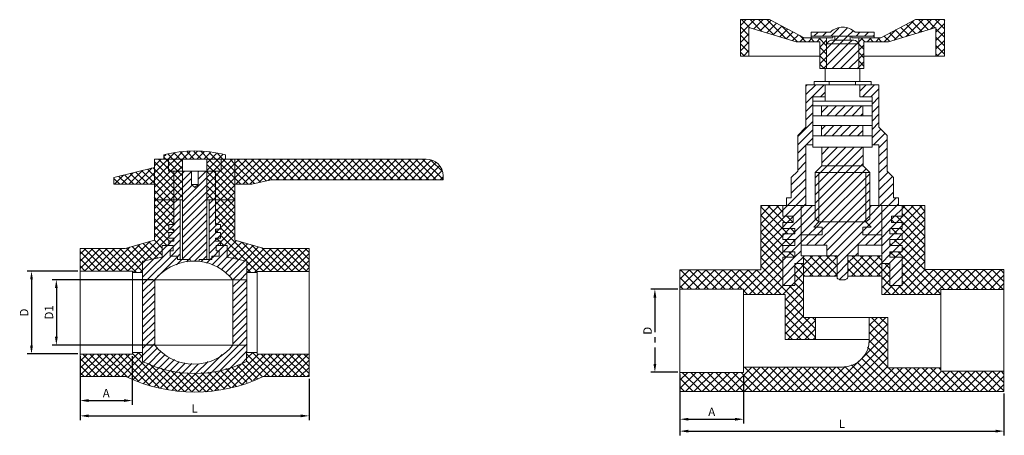
# Model space of a CAD drawing. Units: millimetres. Extents: x -64210 to 200694, y -817 to 74762.
# Drawn here: x 1114 to 1407, y 1040 to 1164 of the extents above; entities that cross this region are included whole.
import ezdxf

# ---------------------------------------------------------------- set-up
doc = ezdxf.new("R2010")
doc.units = ezdxf.units.MM
for name, pattern in [('K5LT32770', [14.852505, 10.352505, -1.5, 1.5, -1.5]), ('K5LT32771', [0]), ('K5LT_THIN', [0]), ('K5LT_THIN_INCLUDED_TO_HATCHING', [0])]:
    doc.linetypes.add(name, pattern=pattern)
doc.dimstyles.new('ISO-25', dxfattribs={"dimtxt": 2.5, "dimasz": 2.5, "dimexe": 1.25, "dimexo": 0.625, "dimtad": 1, "dimtxsty": 'Standard', "dimcen": 2.5, "dimadec": 0, "dimazin": 0, "dimtfac": 1, "dimtmove": 0, "dimatfit": 3, "dimfxl": 1, "dimarcsym": 0})
pattern_1 = [(45, (-235.9331, -189.5993), (-1.251579, 1.251579), []), (135, (-235.9331, -189.5993), (-1.251579, -1.251579), [])]
pattern_2 = [(45, (-235.9331, -189.5993), (-1.251579, 1.251579), [])]
pattern_3 = [(45, (0, 0), (-1.0606602, 1.0606602), []), (135, (0, 0), (-1.0606602, -1.0606602), [])]
pattern_4 = [(45, (0, 0), (-1.0606602, 1.0606602), [])]

# ---------------------------------------------------------------- blocks, each defined once
blk = doc.blocks.new('*D187')
at = {"color": 0, "linetype": 'K5LT32771', "lineweight": -2, "transparency": 16777216}
for p, q in [((1131.77, 1089.19), (1116.71, 1089.19)), ((1117.96, 1086.69), (1117.96, 1067)), ((1131.77, 1064.5), (1116.71, 1064.5))]:
    blk.add_line(p, q, dxfattribs=at)
at = {"color": 0, "linetype": 'K5LT32771', "transparency": 16777216}
for points in [[(1117.54, 1086.69), (1118.37, 1086.69), (1117.96, 1089.19)], [(1117.54, 1067), (1118.37, 1067), (1117.96, 1064.5)]]:
    blk.add_solid(points, dxfattribs=at)
at = {"layer": 'Defpoints', "color": 0, "linetype": 'K5LT32771', "transparency": 16777216}
for p in [(1132.4, 1089.19), (1117.96, 1064.5), (1132.4, 1064.5)]:
    blk.add_point(p, dxfattribs=at)
at = {"color": 0, "linetype": 'K5LT32771', "transparency": 16777216, "insert": (1116.08, 1076.84), "char_height": 2.5, "attachment_point": 5, "rotation": 90}
blk.add_mtext('D', dxfattribs=at)
blk = doc.blocks.new('*D188')
at = {"color": 0, "linetype": 'K5LT32771', "lineweight": -2, "transparency": 16777216}
for p, q in [((1132.4, 1057.13), (1132.4, 1044.83)), ((1200.53, 1057.13), (1200.53, 1044.83)), ((1134.9, 1046.08), (1198.03, 1046.08))]:
    blk.add_line(p, q, dxfattribs=at)
at = {"color": 0, "linetype": 'K5LT32771', "transparency": 16777216}
for points in [[(1134.9, 1046.49), (1134.9, 1045.66), (1132.4, 1046.08)], [(1198.03, 1046.49), (1198.03, 1045.66), (1200.53, 1046.08)]]:
    blk.add_solid(points, dxfattribs=at)
at = {"layer": 'Defpoints', "color": 0, "linetype": 'K5LT32771', "transparency": 16777216}
for p in [(1132.4, 1057.75), (1200.53, 1057.75), (1200.53, 1046.08)]:
    blk.add_point(p, dxfattribs=at)
at = {"color": 0, "linetype": 'K5LT32771', "transparency": 16777216, "insert": (1166.46, 1047.95), "char_height": 2.5, "attachment_point": 5}
blk.add_mtext('L', dxfattribs=at)
blk = doc.blocks.new('*D189')
at = {"color": 0, "linetype": 'K5LT32770', "lineweight": -2, "transparency": 16777216}
for p, q in [((1310.11, 1083.82), (1302.06, 1083.82)), ((1303.31, 1081.32), (1303.31, 1061.54)), ((1310.11, 1059.04), (1302.06, 1059.04))]:
    blk.add_line(p, q, dxfattribs=at)
at = {"color": 0, "linetype": 'K5LT32770', "transparency": 16777216}
for points in [[(1302.89, 1081.32), (1303.73, 1081.32), (1303.31, 1083.82)], [(1302.89, 1061.54), (1303.73, 1061.54), (1303.31, 1059.04)]]:
    blk.add_solid(points, dxfattribs=at)
at = {"layer": 'Defpoints', "color": 0, "linetype": 'K5LT32770', "transparency": 16777216}
for p in [(1310.74, 1083.82), (1303.31, 1059.04), (1310.74, 1059.04)]:
    blk.add_point(p, dxfattribs=at)
at = {"color": 0, "linetype": 'K5LT32770', "transparency": 16777216, "insert": (1301.44, 1071.43), "char_height": 2.5, "attachment_point": 5, "rotation": 90}
blk.add_mtext('D', dxfattribs=at)
blk = doc.blocks.new('*D190')
at = {"color": 0, "linetype": 'K5LT32771', "lineweight": -2, "transparency": 16777216}
for p, q in [((1310.74, 1052.7), (1310.74, 1040.28)), ((1407.11, 1052.7), (1407.11, 1040.28)), ((1313.24, 1041.53), (1404.61, 1041.53))]:
    blk.add_line(p, q, dxfattribs=at)
at = {"color": 0, "linetype": 'K5LT32771', "transparency": 16777216}
for points in [[(1313.24, 1041.95), (1313.24, 1041.11), (1310.74, 1041.53)], [(1404.61, 1041.95), (1404.61, 1041.11), (1407.11, 1041.53)]]:
    blk.add_solid(points, dxfattribs=at)
at = {"layer": 'Defpoints', "color": 0, "linetype": 'K5LT32771', "transparency": 16777216}
for p in [(1310.74, 1053.33), (1407.11, 1053.33), (1407.11, 1041.53)]:
    blk.add_point(p, dxfattribs=at)
at = {"color": 0, "linetype": 'K5LT32771', "transparency": 16777216, "insert": (1358.92, 1043.4), "char_height": 2.5, "attachment_point": 5}
blk.add_mtext('L', dxfattribs=at)
blk = doc.blocks.new('*D218')
at = {"color": 0, "linetype": 'K5LT32771', "lineweight": -2, "transparency": 16777216}
for p, q in [((1132.4, 1063.87), (1132.4, 1049.39)), ((1147.93, 1063.87), (1147.93, 1049.39)), ((1134.9, 1050.64), (1145.43, 1050.64))]:
    blk.add_line(p, q, dxfattribs=at)
at = {"color": 0, "linetype": 'K5LT32771', "transparency": 16777216}
for points in [[(1134.9, 1051.05), (1134.9, 1050.22), (1132.4, 1050.64)], [(1145.43, 1051.05), (1145.43, 1050.22), (1147.93, 1050.64)]]:
    blk.add_solid(points, dxfattribs=at)
at = {"layer": 'Defpoints', "color": 0, "linetype": 'K5LT32771', "transparency": 16777216}
for p in [(1132.4, 1064.5), (1147.93, 1064.5), (1147.93, 1050.64)]:
    blk.add_point(p, dxfattribs=at)
at = {"color": 0, "linetype": 'K5LT32771', "transparency": 16777216, "insert": (1140.17, 1052.51), "char_height": 2.5, "attachment_point": 5}
blk.add_mtext('A', dxfattribs=at)
blk = doc.blocks.new('*D221')
at = {"color": 0, "linetype": 'K5LT32771', "lineweight": -2, "transparency": 16777216}
for p, q in [((1310.74, 1058.41), (1310.74, 1043.83)), ((1329.67, 1058.41), (1329.67, 1043.83)), ((1313.24, 1045.08), (1327.17, 1045.08))]:
    blk.add_line(p, q, dxfattribs=at)
at = {"color": 0, "linetype": 'K5LT32771', "transparency": 16777216}
for points in [[(1313.24, 1045.49), (1313.24, 1044.66), (1310.74, 1045.08)], [(1327.17, 1045.49), (1327.17, 1044.66), (1329.67, 1045.08)]]:
    blk.add_solid(points, dxfattribs=at)
at = {"layer": 'Defpoints', "color": 0, "linetype": 'K5LT32771', "transparency": 16777216}
for p in [(1310.74, 1059.04), (1329.67, 1059.04), (1329.67, 1045.08)]:
    blk.add_point(p, dxfattribs=at)
at = {"color": 0, "linetype": 'K5LT32771', "transparency": 16777216, "insert": (1320.21, 1046.95), "char_height": 2.5, "attachment_point": 5}
blk.add_mtext('A', dxfattribs=at)
blk = doc.blocks.new('*D252')
at = {"color": 0, "linetype": 'K5LT32771', "lineweight": -2, "transparency": 16777216}
for p, q in [((1153.98, 1086.63), (1124.09, 1086.63)), ((1125.34, 1084.13), (1125.34, 1069.64)), ((1153.98, 1067.14), (1124.09, 1067.14))]:
    blk.add_line(p, q, dxfattribs=at)
at = {"color": 0, "linetype": 'K5LT32771', "transparency": 16777216}
for points in [[(1124.92, 1084.13), (1125.76, 1084.13), (1125.34, 1086.63)], [(1124.92, 1069.64), (1125.76, 1069.64), (1125.34, 1067.14)]]:
    blk.add_solid(points, dxfattribs=at)
at = {"layer": 'Defpoints', "color": 0, "linetype": 'K5LT32771', "transparency": 16777216}
for p in [(1154.61, 1086.63), (1125.34, 1067.14), (1154.61, 1067.14)]:
    blk.add_point(p, dxfattribs=at)
at = {"color": 0, "linetype": 'K5LT32771', "transparency": 16777216, "insert": (1123.47, 1076.89), "char_height": 2.5, "attachment_point": 5, "rotation": 90}
blk.add_mtext('D1', dxfattribs=at)

msp = doc.modelspace()

# ---------------------------------------------------------------- hatches: boundary and pattern name
h = msp.add_hatch()
h.set_pattern_fill('НЕМЕТАЛЛ', scale=1.18, angle=45, style=0, pattern_type=0)
h.set_pattern_definition(pattern_1)
h.paths.add_polyline_path([(1331.289, 1161.722), (1331.289, 1153.192), (1328.739, 1153.192), (1328.739, 1164.052), (1337.373, 1164.052), (1347.653, 1158.622), (1349.768, 1158.622), (1354.374, 1158.622), (1354.374, 1156.832), (1354.374, 1149.506), (1353.93, 1149.506), (1352.345, 1149.506), (1352.345, 1153.192), (1352.345, 1157.476), (1345.34, 1157.476)])
h = msp.add_hatch()
h.set_pattern_fill('НЕМЕТАЛЛ', scale=1.18, angle=45, style=0, pattern_type=0)
h.set_pattern_definition(pattern_1)
h.paths.add_polyline_path([(1370.496, 1158.622), (1380.777, 1164.052), (1389.41, 1164.052), (1389.41, 1153.192), (1386.861, 1153.192), (1386.861, 1161.722), (1372.81, 1157.476), (1372.71, 1157.476), (1365.805, 1157.476), (1372.71, 1157.476), (1365.805, 1157.476), (1365.456, 1157.476), (1365.456, 1153.192), (1365.456, 1149.506), (1364.219, 1149.506), (1365.456, 1149.506), (1365.456, 1153.192), (1365.456, 1149.506), (1364.219, 1149.506), (1363.925, 1149.506), (1363.925, 1156.832), (1363.925, 1158.622), (1368.467, 1158.622)])
h = msp.add_hatch()
h.set_pattern_fill('МЕТАЛЛ', scale=1.18, angle=45, style=0, pattern_type=0)
h.set_pattern_definition(pattern_2)
h.paths.add_polyline_path([(1349.768, 1160.36), (1349.768, 1159.136), (1356.258, 1159.136), (1356.792, 1159.136), (1361.357, 1159.136), (1361.891, 1159.136), (1368.467, 1159.136), (1368.467, 1160.312), (1362.813, 1160.312), (1360.097, 1161.751), (1357.047, 1161.376), (1355.571, 1160.36)])
h = msp.add_hatch()
h.set_pattern_fill('МЕТАЛЛ', scale=1.18, angle=45, style=0, pattern_type=0)
h.set_pattern_definition(pattern_2)
h.paths.add_polyline_path([(1355.644, 1157.945), (1356.792, 1157.945), (1359.075, 1157.945), (1361.357, 1157.945), (1362.505, 1157.945), (1363.643, 1157.333), (1363.925, 1156.832), (1359.075, 1156.832), (1354.374, 1156.832)])
h = msp.add_hatch()
h.set_pattern_fill('МЕТАЛЛ', scale=1.18, angle=45, style=0, pattern_type=0)
h.set_pattern_definition(pattern_2)
h.paths.add_polyline_path([(1354.374, 1156.832), (1354.374, 1149.506), (1359.075, 1149.506), (1363.925, 1149.506), (1363.925, 1156.832), (1359.075, 1156.832)])
h = msp.add_hatch()
h.set_pattern_fill('МЕТАЛЛ', scale=1.18, angle=45, style=0, pattern_type=0)
h.set_pattern_definition(pattern_2)
h.paths.add_polyline_path([(1356.792, 1159.136), (1361.357, 1159.136), (1361.357, 1157.945), (1356.792, 1157.945)])
h = msp.add_hatch()
h.set_pattern_fill('МЕТАЛЛ', scale=1.18, angle=45, style=0, pattern_type=0)
h.set_pattern_definition(pattern_2)
h.paths.add_polyline_path([(1350.638, 1144.631), (1348.205, 1144.631), (1348.205, 1132.027), (1345.786, 1129.608), (1345.786, 1118.927), (1343.87, 1117.01), (1343.87, 1110.994), (1342.393, 1110.994), (1342.393, 1108.673), (1346.802, 1108.673), (1348.205, 1108.673), (1348.205, 1126.792), (1350.257, 1126.792), (1350.257, 1129.506), (1350.257, 1132.525), (1350.257, 1135.422), (1350.257, 1138.352), (1350.257, 1139.764), (1350.257, 1141.043), (1353.929, 1141.043), (1353.929, 1144.631)])
h = msp.add_hatch()
h.set_pattern_fill('МЕТАЛЛ', scale=1.18, angle=45, style=0, pattern_type=0)
h.set_pattern_definition(pattern_2)
h.paths.add_polyline_path([(1364.22, 1144.631), (1367.584, 1144.631), (1369.945, 1144.631), (1369.945, 1132.027), (1372.363, 1129.608), (1372.363, 1118.927), (1374.28, 1117.01), (1374.28, 1110.994), (1375.757, 1110.994), (1375.757, 1108.673), (1370.765, 1108.676), (1369.945, 1108.676), (1369.945, 1126.792), (1367.892, 1126.792), (1367.892, 1129.506), (1367.892, 1132.525), (1367.892, 1135.422), (1367.892, 1138.352), (1367.892, 1139.764), (1367.892, 1141.043), (1364.22, 1141.043)])
h = msp.add_hatch()
h.set_pattern_fill('МЕТАЛЛ', scale=1.18, angle=45, style=0, pattern_type=0)
h.set_pattern_definition(pattern_2)
h.paths.add_polyline_path([(1352.859, 1135.422), (1352.859, 1138.352), (1365.102, 1138.352), (1365.102, 1135.422)])
h = msp.add_hatch()
h.set_pattern_fill('МЕТАЛЛ', scale=1.18, angle=45, style=0, pattern_type=0)
h.set_pattern_definition(pattern_2)
h.paths.add_polyline_path([(1352.859, 1129.506), (1352.859, 1132.525), (1365.102, 1132.525), (1365.102, 1129.506)])
h = msp.add_hatch()
h.set_pattern_fill('НЕМЕТАЛЛ', angle=45, style=0, pattern_type=0)
h.set_pattern_definition(pattern_3)
h.paths.add_polyline_path([(1157.322, 1123.811), (1157.322, 1122.54), (1158.667, 1122.54), (1165.565, 1122.54), (1167.364, 1122.54), (1174.36, 1122.54), (1175.607, 1122.54), (1175.607, 1123.811), (1168, 1124.926), (1160.328, 1124.446)])
h = msp.add_hatch()
h.set_pattern_fill('МЕТАЛЛ', scale=1.18, angle=45, style=0, pattern_type=0)
h.set_pattern_definition(pattern_2)
h.paths.add_polyline_path([(1350.968, 1118.582), (1350.968, 1108.674), (1350.968, 1104.744), (1352.08, 1103.84), (1366.069, 1103.84), (1367.182, 1104.744), (1367.182, 1108.675), (1367.182, 1118.582), (1365.243, 1120.52), (1365.243, 1126.06), (1352.906, 1126.06), (1352.906, 1120.52)])
h = msp.add_hatch()
h.set_pattern_fill('НЕМЕТАЛЛ', angle=45, style=0, pattern_type=0)
h.set_pattern_definition(pattern_3)
h.paths.add_polyline_path([(1154.476, 1122.54), (1157.322, 1122.54), (1158.667, 1122.54), (1158.667, 1118.94), (1160.275, 1118.94), (1160.275, 1110.447), (1155.898, 1110.447), (1154.476, 1110.447), (1154.476, 1115.027), (1154.476, 1120.061)])
h = msp.add_hatch()
h.set_pattern_fill('НЕМЕТАЛЛ', angle=45, style=0, pattern_type=0)
h.set_pattern_definition(pattern_3)
h.paths.add_polyline_path([(1158.667, 1122.54), (1158.667, 1118.94), (1160.275, 1118.94), (1162.863, 1118.94), (1162.863, 1122.54)])
h = msp.add_hatch()
h.set_pattern_fill('НЕМЕТАЛЛ', angle=45, style=0, pattern_type=0)
h.set_pattern_definition(pattern_3)
h.paths.add_polyline_path([(1172.653, 1118.94), (1170.066, 1118.94), (1170.062, 1122.54), (1174.36, 1122.54), (1174.36, 1118.94)])
h = msp.add_hatch()
h.set_pattern_fill('НЕМЕТАЛЛ', angle=45, style=0, pattern_type=0)
h.set_pattern_definition(pattern_3)
h.paths.add_polyline_path([(1172.653, 1118.94), (1172.653, 1110.447), (1177.031, 1110.447), (1178.453, 1110.447), (1178.453, 1115.027), (1178.453, 1122.54), (1175.607, 1122.54), (1174.36, 1122.54), (1174.36, 1118.94)])
h = msp.add_hatch()
h.set_pattern_fill('НЕМЕТАЛЛ', angle=45, style=0, pattern_type=0)
h.set_pattern_definition(pattern_3)
h.paths.add_polyline_path([(1178.453, 1122.54), (1235.312, 1122.54), (1238, 1121.756), (1239.845, 1119.649), (1240.312, 1117.54), (1240.312, 1116.405), (1189.237, 1116.405), (1183.453, 1115.027), (1178.453, 1115.027)])
h = msp.add_hatch()
h.set_pattern_fill('НЕМЕТАЛЛ', angle=45, style=0, pattern_type=0)
h.set_pattern_definition(pattern_3)
h.paths.add_polyline_path([(1142.476, 1115.027), (1154.476, 1115.027), (1154.476, 1120.061), (1142.476, 1117.027)])
h = msp.add_hatch()
h.set_pattern_fill('НЕМЕТАЛЛ', angle=45, style=0, pattern_type=0)
h.set_pattern_definition(pattern_3)
h.paths.add_polyline_path([(1160.275, 1110.447), (1160.275, 1118.94), (1162.863, 1118.94), (1162.863, 1110.447), (1162.181, 1110.447)])
h = msp.add_hatch()
h.set_pattern_fill('МЕТАЛЛ', angle=45, style=0, pattern_type=0)
h.set_pattern_definition(pattern_4)
h.paths.add_polyline_path([(1162.863, 1118.94), (1162.863, 1110.447), (1162.863, 1092.599), (1165.086, 1092.599), (1165.086, 1092.131), (1167.843, 1092.131), (1167.843, 1092.599), (1170.066, 1092.599), (1170.066, 1110.447), (1170.066, 1118.94), (1167.513, 1118.94), (1167.513, 1114.94), (1166.513, 1114.125), (1165.513, 1114.94), (1165.513, 1118.94)])
h = msp.add_hatch()
h.set_pattern_fill('НЕМЕТАЛЛ', angle=45, style=0, pattern_type=0)
h.set_pattern_definition(pattern_3)
h.paths.add_polyline_path([(1170.748, 1110.447), (1170.066, 1110.447), (1170.066, 1118.94), (1172.653, 1118.94), (1172.653, 1110.447)])
h = msp.add_hatch()
h.set_pattern_fill('НЕМЕТАЛЛ', angle=45, style=0, pattern_type=0)
h.set_pattern_definition(pattern_3)
h.paths.add_polyline_path([(1132.399, 1095.915), (1145.768, 1095.915), (1154.476, 1098.355), (1154.476, 1110.447), (1155.898, 1110.447), (1160.275, 1110.447), (1160.275, 1103.012), (1158.768, 1103.012), (1158.768, 1101.672), (1160.275, 1101.672), (1160.275, 1100.688), (1158.768, 1100.688), (1158.768, 1098.976), (1160.275, 1098.976), (1160.275, 1098.087), (1158.768, 1098.087), (1158.768, 1096.783), (1156.803, 1096.783), (1156.803, 1093.347), (1151.003, 1092.112), (1151.003, 1088.785), (1147.934, 1088.785), (1147.934, 1089.192), (1132.399, 1089.192)])
h = msp.add_hatch()
h.set_pattern_fill('МЕТАЛЛ', angle=45, style=0, pattern_type=0)
h.set_pattern_definition(pattern_4)
h.paths.add_polyline_path([(1160.275, 1103.012), (1160.275, 1110.447), (1162.181, 1110.447), (1162.181, 1101.488), (1162.181, 1092.599), (1161.354, 1092.599), (1161.354, 1093.674), (1159.149, 1093.674), (1159.149, 1095.201), (1160.083, 1095.201), (1160.083, 1096.783), (1158.768, 1096.783), (1158.768, 1098.087), (1160.275, 1098.087), (1160.275, 1098.976), (1158.768, 1098.976), (1158.768, 1100.688), (1160.275, 1100.688), (1160.275, 1101.672), (1158.768, 1101.672), (1158.768, 1103.012)])
h = msp.add_hatch()
h.set_pattern_fill('МЕТАЛЛ', angle=45, style=0, pattern_type=0)
h.set_pattern_definition(pattern_4)
h.paths.add_polyline_path([(1170.748, 1101.488), (1170.748, 1110.447), (1172.653, 1110.447), (1172.653, 1103.012), (1174.161, 1103.012), (1174.161, 1101.672), (1172.653, 1101.672), (1172.653, 1100.688), (1174.161, 1100.688), (1174.161, 1098.976), (1172.653, 1098.976), (1172.653, 1098.087), (1174.161, 1098.087), (1174.161, 1096.783), (1172.846, 1096.783), (1172.846, 1095.201), (1173.78, 1095.201), (1173.78, 1093.674), (1171.575, 1093.674), (1171.575, 1092.599), (1170.748, 1092.599)])
h = msp.add_hatch()
h.set_pattern_fill('НЕМЕТАЛЛ', angle=45, style=0, pattern_type=0)
h.set_pattern_definition(pattern_3)
h.paths.add_polyline_path([(1181.992, 1088.785), (1185.062, 1088.785), (1185.062, 1089.11), (1200.53, 1089.11), (1200.53, 1095.915), (1187.161, 1095.915), (1178.453, 1098.355), (1178.453, 1110.447), (1177.031, 1110.447), (1172.653, 1110.447), (1172.653, 1103.012), (1174.161, 1103.012), (1174.161, 1101.672), (1172.653, 1101.672), (1172.653, 1100.688), (1174.161, 1100.688), (1174.161, 1098.976), (1172.653, 1098.976), (1172.653, 1098.087), (1174.161, 1098.087), (1174.161, 1096.783), (1176.126, 1096.783), (1176.126, 1093.347), (1181.992, 1092.112)])
h = msp.add_hatch()
h.set_pattern_fill('НЕМЕТАЛЛ', scale=1.18, angle=45, style=0, pattern_type=0)
h.set_pattern_definition(pattern_1)
h.paths.add_polyline_path([(1310.74, 1083.822), (1329.673, 1083.822), (1329.673, 1082.255), (1342.044, 1082.255), (1342.044, 1071.879), (1342.044, 1068.796), (1345.945, 1068.796), (1351.059, 1068.796), (1351.059, 1075.358), (1347.474, 1075.358), (1347.474, 1087.677), (1347.474, 1091.407), (1344.955, 1091.407), (1344.955, 1084.865), (1341.34, 1084.865), (1341.34, 1093.3), (1344.955, 1093.3), (1344.955, 1094.936), (1341.34, 1094.936), (1341.34, 1096.829), (1344.955, 1096.829), (1344.955, 1098.637), (1341.34, 1098.637), (1341.34, 1100.273), (1344.955, 1100.273), (1344.955, 1101.822), (1341.34, 1101.822), (1341.34, 1103.63), (1344.438, 1103.63), (1344.438, 1105.523), (1341.34, 1105.523), (1341.34, 1108.673), (1334.796, 1108.673), (1334.796, 1089.576), (1310.74, 1089.576)])
h = msp.add_hatch()
h.set_pattern_fill('МЕТАЛЛ', scale=1.18, angle=45, style=0, pattern_type=0)
h.set_pattern_definition(pattern_2)
h.paths.add_polyline_path([(1346.802, 1108.673), (1342.393, 1108.673), (1341.34, 1108.673), (1341.34, 1105.523), (1344.438, 1105.523), (1344.438, 1103.63), (1341.34, 1103.63), (1341.34, 1101.822), (1344.955, 1101.822), (1344.955, 1100.273), (1341.34, 1100.273), (1341.34, 1098.637), (1344.955, 1098.637), (1344.955, 1096.829), (1341.34, 1096.829), (1341.34, 1094.936), (1344.955, 1094.936), (1344.955, 1093.3), (1341.34, 1093.3), (1341.34, 1084.865), (1344.955, 1084.865), (1344.955, 1091.407), (1347.474, 1091.407), (1347.474, 1093.751), (1346.802, 1093.751), (1346.802, 1096.867), (1346.802, 1099.992)])
h = msp.add_hatch()
h.set_pattern_fill('МЕТАЛЛ', scale=1.18, angle=45, style=0, pattern_type=0)
h.set_pattern_definition(pattern_2)
h.paths.add_polyline_path([(1346.802, 1099.992), (1346.802, 1108.673), (1348.205, 1108.673), (1350.968, 1108.674), (1350.968, 1104.744), (1352.08, 1103.84), (1350.547, 1102.307), (1353.035, 1102.307), (1353.035, 1099.992)])
h = msp.add_hatch()
h.set_pattern_fill('МЕТАЛЛ', scale=1.18, angle=45, style=0, pattern_type=0)
h.set_pattern_definition(pattern_2)
h.paths.add_polyline_path([(1367.182, 1108.675), (1367.182, 1104.744), (1366.069, 1103.84), (1367.603, 1102.307), (1365.114, 1102.307), (1365.114, 1099.992), (1370.765, 1099.992), (1370.765, 1108.676), (1369.945, 1108.676)])
h = msp.add_hatch()
h.set_pattern_fill('МЕТАЛЛ', scale=1.18, angle=45, style=0, pattern_type=0)
h.set_pattern_definition(pattern_2)
h.paths.add_polyline_path([(1370.765, 1108.676), (1375.757, 1108.673), (1376.81, 1108.673), (1376.81, 1105.523), (1373.711, 1105.523), (1373.711, 1103.63), (1376.81, 1103.63), (1376.81, 1101.822), (1373.195, 1101.822), (1373.195, 1100.273), (1376.81, 1100.273), (1376.81, 1098.637), (1373.195, 1098.637), (1373.195, 1096.829), (1376.81, 1096.829), (1376.81, 1094.936), (1373.195, 1094.936), (1373.195, 1093.3), (1376.81, 1093.3), (1376.81, 1084.865), (1373.195, 1084.865), (1373.195, 1091.407), (1370.765, 1091.407), (1370.765, 1093.751), (1370.765, 1096.867), (1370.765, 1099.992)])
h = msp.add_hatch()
h.set_pattern_fill('НЕМЕТАЛЛ', scale=1.18, angle=45, style=0, pattern_type=0)
h.set_pattern_definition(pattern_1)
h.paths.add_polyline_path([(1383.602, 1108.673), (1376.81, 1108.673), (1376.81, 1105.523), (1373.711, 1105.523), (1373.711, 1103.63), (1376.81, 1103.63), (1376.81, 1101.822), (1373.195, 1101.822), (1373.195, 1100.273), (1376.81, 1100.273), (1376.81, 1098.637), (1373.195, 1098.637), (1373.195, 1096.829), (1376.81, 1096.829), (1376.81, 1094.936), (1373.195, 1094.936), (1373.195, 1093.3), (1376.81, 1093.3), (1376.81, 1084.865), (1373.195, 1084.865), (1373.195, 1091.407), (1370.765, 1091.407), (1370.765, 1087.677), (1370.765, 1082.255), (1388.34, 1082.255), (1388.34, 1083.739), (1407.11, 1083.739), (1407.11, 1089.621), (1383.602, 1089.621)])
h = msp.add_hatch()
h.set_pattern_fill('МЕТАЛЛ', scale=1.18, angle=45, style=0, pattern_type=0)
h.set_pattern_definition(pattern_2)
h.paths.add_polyline_path([(1346.802, 1099.992), (1353.035, 1099.992), (1353.035, 1102.307), (1350.547, 1102.307), (1352.08, 1103.84), (1366.069, 1103.84), (1367.603, 1102.307), (1365.114, 1102.307), (1365.114, 1099.992), (1370.765, 1099.992), (1370.765, 1096.867), (1363.735, 1096.867), (1363.735, 1093.751), (1360.678, 1093.751), (1360.678, 1087.677), (1360.678, 1087.383), (1360.505, 1086.966), (1360.406, 1086.886), (1359.905, 1086.641), (1359.707, 1086.606), (1358.442, 1086.606), (1358.244, 1086.641), (1357.744, 1086.886), (1357.485, 1087.256), (1357.471, 1087.383), (1357.471, 1087.677), (1357.471, 1093.751), (1354.414, 1093.751), (1354.414, 1096.867), (1346.802, 1096.867)])
h = msp.add_hatch()
h.set_pattern_fill('МЕТАЛЛ', angle=45, style=0, pattern_type=0)
h.set_pattern_definition(pattern_4)
h.paths.add_polyline_path([(1156.803, 1093.347), (1151.003, 1092.112), (1151.003, 1088.785), (1151.003, 1086.63), (1154.608, 1086.63), (1158.244, 1089.868), (1162.729, 1091.762), (1164.905, 1092.117), (1165.086, 1092.131), (1165.086, 1092.599), (1162.181, 1092.599), (1161.354, 1092.599), (1161.354, 1093.674), (1159.149, 1093.674), (1159.149, 1095.201), (1160.083, 1095.201), (1160.083, 1096.783), (1158.768, 1096.783), (1156.803, 1096.783)])
h = msp.add_hatch()
h.set_pattern_fill('МЕТАЛЛ', angle=45, style=0, pattern_type=0)
h.set_pattern_definition(pattern_4)
h.paths.add_polyline_path([(1168.049, 1092.105), (1172.715, 1090.71), (1176.683, 1087.888), (1177.813, 1086.63), (1181.992, 1086.63), (1181.992, 1088.785), (1181.992, 1092.112), (1176.126, 1093.347), (1176.126, 1096.783), (1174.161, 1096.783), (1172.846, 1096.783), (1172.846, 1095.201), (1173.78, 1095.201), (1173.78, 1093.674), (1171.575, 1093.674), (1171.575, 1092.599), (1170.748, 1092.599), (1167.843, 1092.599), (1167.843, 1092.084)])
h = msp.add_hatch()
h.set_pattern_fill('НЕМЕТАЛЛ', scale=1.18, angle=45, style=0, pattern_type=0)
h.set_pattern_definition(pattern_1)
h.paths.add_polyline_path([(1351.736, 1093.751), (1347.474, 1093.751), (1347.474, 1091.407), (1347.474, 1087.677), (1357.471, 1087.677), (1357.471, 1093.751), (1354.414, 1093.751)])
h = msp.add_hatch()
h.set_pattern_fill('НЕМЕТАЛЛ', scale=1.18, angle=45, style=0, pattern_type=0)
h.set_pattern_definition(pattern_1)
h.paths.add_polyline_path([(1360.678, 1093.751), (1363.735, 1093.751), (1366.413, 1093.751), (1370.765, 1093.751), (1370.765, 1091.407), (1370.765, 1087.677), (1360.678, 1087.677)])
h = msp.add_hatch()
h.set_pattern_fill('МЕТАЛЛ', angle=45, style=0, pattern_type=0)
h.set_pattern_definition(pattern_4)
h.paths.add_polyline_path([(1151.003, 1067.143), (1151.003, 1086.63), (1154.608, 1086.63), (1154.608, 1067.143)])
h = msp.add_hatch()
h.set_pattern_fill('МЕТАЛЛ', angle=45, style=0, pattern_type=0)
h.set_pattern_definition(pattern_4)
h.paths.add_polyline_path([(1177.813, 1086.63), (1177.813, 1067.143), (1181.992, 1067.143), (1181.992, 1086.63)])
h = msp.add_hatch()
h.set_pattern_fill('НЕМЕТАЛЛ', scale=1.18, angle=45, style=0, pattern_type=0)
h.set_pattern_definition(pattern_1)
h.paths.add_polyline_path([(1388.34, 1059.395), (1407.11, 1059.395), (1407.11, 1053.329), (1359.075, 1053.329), (1310.74, 1053.329), (1310.74, 1059.038), (1329.673, 1059.038), (1329.673, 1060.553), (1359.075, 1060.553), (1362.833, 1061.542), (1365.702, 1064.164), (1367.022, 1067.819), (1367.066, 1068.796), (1367.066, 1075.358), (1372.54, 1075.358), (1372.54, 1060.336), (1388.34, 1060.336)])
h = msp.add_hatch()
h.set_pattern_fill('МЕТАЛЛ', angle=45, style=0, pattern_type=0)
h.set_pattern_definition(pattern_4)
h.paths.add_polyline_path([(1151.003, 1064.983), (1151.003, 1067.143), (1154.608, 1067.143), (1158.145, 1063.86), (1162.556, 1061.904), (1167.363, 1061.486), (1172.046, 1062.652), (1176.095, 1065.276), (1177.813, 1067.143), (1181.992, 1067.143), (1181.992, 1064.983), (1181.926, 1064.983), (1181.926, 1062.286), (1174.874, 1059.733), (1167.441, 1058.729), (1159.964, 1059.32), (1152.781, 1061.479), (1151.003, 1062.286)])
h = msp.add_hatch()
h.set_pattern_fill('НЕМЕТАЛЛ', angle=45, style=0, pattern_type=0)
h.set_pattern_definition(pattern_3)
h.paths.add_polyline_path([(1132.399, 1057.752), (1132.399, 1064.497), (1147.934, 1064.497), (1147.934, 1064.983), (1151.003, 1064.983), (1151.003, 1062.286), (1158.055, 1059.733), (1165.488, 1058.729), (1172.965, 1059.32), (1180.148, 1061.479), (1181.926, 1062.286), (1181.926, 1064.983), (1181.992, 1064.983), (1185.062, 1064.983), (1185.062, 1064.497), (1200.53, 1064.497), (1200.53, 1057.752), (1186.884, 1057.752), (1178.718, 1054.743), (1170.138, 1053.275), (1161.436, 1053.4), (1152.902, 1055.113), (1146.045, 1057.752)])

# ---------------------------------------------------------------- linework, layer by layer
at = {"color": 7, "linetype": 'K5LT_THIN', "lineweight": 18}
for p, q in [((1328.739, 1153.192), (1328.739, 1164.052)), ((1328.739, 1164.052), (1337.373, 1164.052)), ((1337.373, 1164.052), (1347.653, 1158.622)), ((1380.777, 1164.052), (1370.496, 1158.622)), ((1389.41, 1164.052), (1380.777, 1164.052)), ((1389.41, 1153.192), (1389.41, 1164.052)), ((1345.34, 1157.476), (1331.289, 1161.722)), ((1331.289, 1161.722), (1331.289, 1153.192)), ((1349.768, 1159.136), (1349.768, 1160.36)), ((1349.768, 1160.36), (1355.571, 1160.36)), ((1368.467, 1160.312), (1362.813, 1160.312)), ((1368.467, 1159.136), (1368.467, 1160.312)), ((1372.81, 1157.476), (1386.861, 1161.722)), ((1386.861, 1161.722), (1386.861, 1153.192)), ((1352.345, 1157.476), (1345.34, 1157.476)), ((1347.653, 1158.622), (1356.258, 1158.622)), ((1356.258, 1159.136), (1349.768, 1159.136)), ((1349.768, 1159.136), (1349.768, 1158.622)), ((1352.345, 1157.476), (1352.345, 1149.506)), ((1354.374, 1158.622), (1354.374, 1149.506)), ((1354.374, 1156.832), (1363.925, 1156.832)), ((1355.644, 1157.945), (1362.505, 1157.945)), ((1356.258, 1158.622), (1356.258, 1159.136)), ((1356.258, 1159.136), (1361.891, 1159.136)), ((1356.792, 1159.136), (1356.792, 1157.945)), ((1361.357, 1159.136), (1361.357, 1157.945)), ((1361.891, 1158.622), (1361.891, 1159.136)), ((1361.891, 1159.136), (1368.467, 1159.136)), ((1370.496, 1158.622), (1361.891, 1158.622)), ((1363.925, 1158.622), (1363.925, 1149.506)), ((1365.456, 1149.506), (1365.456, 1157.476)), ((1365.456, 1157.476), (1372.71, 1157.476)), ((1365.805, 1157.476), (1372.81, 1157.476)), ((1368.467, 1159.136), (1368.467, 1158.622)), ((1331.289, 1153.192), (1328.739, 1153.192)), ((1331.289, 1153.192), (1352.345, 1153.192)), ((1386.861, 1153.192), (1365.456, 1153.192)), ((1386.861, 1153.192), (1389.41, 1153.192)), ((1352.345, 1149.506), (1365.456, 1149.506)), ((1353.93, 1149.506), (1353.93, 1145.627)), ((1364.219, 1149.506), (1364.219, 1145.627)), ((1350.638, 1145.627), (1350.638, 1144.631)), ((1367.584, 1145.627), (1350.638, 1145.627)), ((1355.155, 1145.627), (1355.155, 1144.631)), ((1362.995, 1145.627), (1362.995, 1144.631)), ((1367.584, 1145.627), (1367.584, 1144.631)), ((1348.205, 1132.027), (1348.205, 1144.631)), ((1348.205, 1144.631), (1369.945, 1144.631)), ((1353.929, 1144.631), (1353.929, 1141.043)), ((1364.22, 1144.631), (1364.22, 1141.043)), ((1369.945, 1132.027), (1369.945, 1144.631)), ((1353.929, 1141.043), (1350.257, 1141.043)), ((1350.257, 1141.043), (1350.257, 1126.792)), ((1350.257, 1139.764), (1367.892, 1139.764)), ((1353.929, 1141.043), (1353.929, 1139.764)), ((1364.22, 1141.043), (1367.892, 1141.043)), ((1367.892, 1141.043), (1367.892, 1126.792)), ((1350.257, 1138.352), (1367.892, 1138.352)), ((1352.859, 1138.352), (1352.859, 1135.422)), ((1365.102, 1135.422), (1365.102, 1138.352)), ((1352.859, 1135.422), (1350.257, 1135.422)), ((1352.859, 1135.422), (1365.102, 1135.422)), ((1365.102, 1135.422), (1367.892, 1135.422)), ((1345.786, 1129.608), (1348.205, 1132.027)), ((1350.257, 1132.525), (1367.892, 1132.525)), ((1352.859, 1132.525), (1352.859, 1129.506)), ((1365.102, 1132.525), (1365.102, 1129.506)), ((1372.363, 1129.608), (1369.945, 1132.027)), ((1345.786, 1118.927), (1345.786, 1129.608)), ((1350.257, 1129.506), (1367.892, 1129.506)), ((1372.363, 1118.927), (1372.363, 1129.608)), ((1350.257, 1126.792), (1348.205, 1126.792)), ((1348.205, 1126.792), (1348.205, 1108.673)), ((1350.257, 1126.792), (1350.257, 1126.06)), ((1350.257, 1126.06), (1367.892, 1126.06)), ((1352.906, 1126.06), (1352.906, 1120.52)), ((1365.243, 1126.06), (1365.243, 1120.52)), ((1367.892, 1126.792), (1369.945, 1126.792)), ((1367.892, 1126.06), (1367.892, 1126.792)), ((1369.945, 1126.792), (1369.945, 1108.676)), ((1154.476, 1098.355), (1154.476, 1122.54)), ((1154.476, 1122.54), (1178.453, 1122.54)), ((1154.476, 1115.027), (1154.476, 1122.54)), ((1157.322, 1122.54), (1157.322, 1123.811)), ((1158.667, 1122.54), (1158.667, 1118.94)), ((1162.863, 1118.94), (1162.863, 1122.54)), ((1170.066, 1118.94), (1170.062, 1122.54)), ((1174.36, 1118.94), (1174.36, 1122.54)), ((1175.607, 1122.54), (1175.607, 1123.811)), ((1178.453, 1098.355), (1178.453, 1122.54)), ((1178.453, 1122.54), (1235.312, 1122.54)), ((1142.476, 1117.027), (1154.476, 1120.061)), ((1158.667, 1118.94), (1165.513, 1118.94)), ((1160.275, 1110.447), (1160.275, 1118.94)), ((1162.863, 1118.94), (1162.863, 1110.447)), ((1165.513, 1114.94), (1165.513, 1118.94)), ((1165.513, 1118.94), (1167.513, 1118.94)), ((1167.513, 1114.94), (1167.513, 1118.94)), ((1167.513, 1118.94), (1174.36, 1118.94)), ((1170.066, 1118.94), (1170.066, 1110.447)), ((1172.653, 1110.447), (1172.653, 1118.94)), ((1343.87, 1117.01), (1345.786, 1118.927)), ((1352.906, 1120.52), (1350.968, 1118.582)), ((1350.968, 1118.582), (1350.968, 1104.744)), ((1350.968, 1118.582), (1367.182, 1118.582)), ((1352.08, 1103.84), (1352.08, 1118.582)), ((1352.906, 1120.52), (1365.243, 1120.52)), ((1365.243, 1120.52), (1367.182, 1118.582)), ((1366.069, 1103.84), (1366.069, 1118.582)), ((1367.182, 1118.582), (1367.182, 1104.744)), ((1374.28, 1117.01), (1372.363, 1118.927)), ((1142.476, 1115.027), (1142.476, 1117.027)), ((1183.453, 1115.027), (1189.237, 1116.405)), ((1189.237, 1116.405), (1240.312, 1116.405)), ((1240.312, 1117.54), (1240.312, 1116.405)), ((1343.87, 1110.994), (1343.87, 1117.01)), ((1374.28, 1110.994), (1374.28, 1117.01)), ((1154.476, 1115.027), (1142.476, 1115.027)), ((1165.513, 1114.94), (1167.513, 1114.94)), ((1165.513, 1114.94), (1166.513, 1114.125)), ((1166.513, 1114.125), (1167.513, 1114.94)), ((1178.453, 1115.027), (1183.453, 1115.027)), ((1155.898, 1110.447), (1154.476, 1110.447)), ((1155.898, 1110.447), (1162.181, 1110.447)), ((1160.275, 1110.447), (1160.275, 1103.012)), ((1162.181, 1110.447), (1162.181, 1101.488)), ((1162.181, 1110.447), (1162.863, 1110.447)), ((1162.863, 1110.447), (1162.863, 1092.599)), ((1170.748, 1110.447), (1170.066, 1110.447)), ((1170.066, 1110.447), (1170.066, 1092.599)), ((1170.748, 1110.447), (1170.748, 1101.488)), ((1177.031, 1110.447), (1170.748, 1110.447)), ((1172.653, 1110.447), (1172.653, 1103.012)), ((1177.031, 1110.447), (1178.453, 1110.447)), ((1342.393, 1110.994), (1343.87, 1110.994)), ((1342.393, 1110.994), (1342.393, 1108.673)), ((1375.757, 1110.994), (1374.28, 1110.994)), ((1375.757, 1108.673), (1375.757, 1110.994)), ((1334.796, 1089.576), (1334.796, 1108.673)), ((1334.796, 1108.673), (1341.34, 1108.673)), ((1341.34, 1108.673), (1346.802, 1108.673)), ((1341.34, 1105.523), (1341.34, 1108.673)), ((1346.802, 1108.673), (1350.968, 1108.674)), ((1346.802, 1093.751), (1346.802, 1108.673)), ((1367.182, 1108.675), (1370.765, 1108.676)), ((1370.765, 1091.407), (1370.765, 1108.676)), ((1370.765, 1108.676), (1375.757, 1108.673)), ((1375.757, 1108.673), (1383.602, 1108.673)), ((1376.81, 1105.523), (1376.81, 1108.673)), ((1383.602, 1108.673), (1383.602, 1089.621)), ((1344.438, 1105.523), (1341.34, 1105.523)), ((1344.438, 1103.63), (1344.438, 1105.523)), ((1350.547, 1102.307), (1352.08, 1103.84)), ((1350.968, 1104.744), (1352.08, 1103.84)), ((1352.08, 1103.84), (1366.069, 1103.84)), ((1367.182, 1104.744), (1366.069, 1103.84)), ((1367.603, 1102.307), (1366.069, 1103.84)), ((1373.711, 1105.523), (1376.81, 1105.523)), ((1373.711, 1103.63), (1373.711, 1105.523)), ((1160.275, 1103.012), (1158.768, 1103.012)), ((1158.768, 1103.012), (1158.768, 1101.672)), ((1158.768, 1101.672), (1160.275, 1101.672)), ((1160.275, 1101.672), (1160.275, 1100.688)), ((1162.181, 1101.488), (1162.181, 1092.599)), ((1170.748, 1101.488), (1170.748, 1092.599)), ((1172.653, 1103.012), (1174.161, 1103.012)), ((1172.653, 1101.672), (1172.653, 1100.688)), ((1174.161, 1101.672), (1172.653, 1101.672)), ((1174.161, 1103.012), (1174.161, 1101.672)), ((1341.34, 1101.822), (1341.34, 1103.63)), ((1341.34, 1103.63), (1344.438, 1103.63)), ((1341.34, 1101.822), (1344.955, 1101.822)), ((1344.955, 1100.273), (1344.955, 1101.822)), ((1353.035, 1102.307), (1350.547, 1102.307)), ((1353.035, 1099.992), (1353.035, 1102.307)), ((1365.114, 1099.992), (1365.114, 1102.307)), ((1365.114, 1102.307), (1367.603, 1102.307)), ((1373.195, 1100.273), (1373.195, 1101.822)), ((1376.81, 1101.822), (1373.195, 1101.822)), ((1376.81, 1103.63), (1373.711, 1103.63)), ((1376.81, 1101.822), (1376.81, 1103.63)), ((1154.476, 1098.355), (1145.768, 1095.915)), ((1160.275, 1100.688), (1158.768, 1100.688)), ((1158.768, 1100.688), (1158.768, 1098.976)), ((1158.768, 1098.976), (1160.275, 1098.976)), ((1160.275, 1098.087), (1158.768, 1098.087)), ((1158.768, 1098.087), (1158.768, 1096.783)), ((1160.275, 1098.976), (1160.275, 1098.087)), ((1172.653, 1100.688), (1174.161, 1100.688)), ((1172.653, 1098.976), (1172.653, 1098.087)), ((1174.161, 1098.976), (1172.653, 1098.976)), ((1172.653, 1098.087), (1174.161, 1098.087)), ((1174.161, 1100.688), (1174.161, 1098.976)), ((1174.161, 1098.087), (1174.161, 1096.783)), ((1178.453, 1098.355), (1187.161, 1095.915)), ((1341.34, 1098.637), (1341.34, 1100.273)), ((1341.34, 1100.273), (1344.955, 1100.273)), ((1344.955, 1098.637), (1341.34, 1098.637)), ((1344.955, 1096.829), (1344.955, 1098.637)), ((1346.802, 1099.992), (1353.035, 1099.992)), ((1370.765, 1099.992), (1365.114, 1099.992)), ((1376.81, 1100.273), (1373.195, 1100.273)), ((1373.195, 1098.637), (1376.81, 1098.637)), ((1373.195, 1096.829), (1373.195, 1098.637)), ((1376.81, 1098.637), (1376.81, 1100.273)), ((1132.399, 1057.752), (1132.399, 1095.915)), ((1132.399, 1095.915), (1145.768, 1095.915)), ((1156.803, 1093.347), (1156.803, 1096.783)), ((1156.803, 1096.783), (1160.083, 1096.783)), ((1160.083, 1095.201), (1159.149, 1095.201)), ((1159.149, 1095.201), (1159.149, 1093.674)), ((1160.083, 1096.783), (1160.083, 1095.201)), ((1176.126, 1096.783), (1172.846, 1096.783)), ((1172.846, 1096.783), (1172.846, 1095.201)), ((1172.846, 1095.201), (1173.78, 1095.201)), ((1173.78, 1095.201), (1173.78, 1093.674)), ((1176.126, 1093.347), (1176.126, 1096.783)), ((1200.53, 1095.915), (1187.161, 1095.915)), ((1200.53, 1057.752), (1200.53, 1095.915)), ((1341.34, 1094.936), (1341.34, 1096.829)), ((1341.34, 1096.829), (1344.955, 1096.829)), ((1344.955, 1094.936), (1341.34, 1094.936)), ((1344.955, 1093.3), (1344.955, 1094.936)), ((1346.802, 1096.867), (1354.414, 1096.867)), ((1354.414, 1096.867), (1354.414, 1093.751)), ((1363.735, 1096.867), (1363.735, 1093.751)), ((1370.765, 1096.867), (1363.735, 1096.867)), ((1363.735, 1096.867), (1370.765, 1096.867)), ((1376.81, 1096.829), (1373.195, 1096.829)), ((1373.195, 1094.936), (1376.81, 1094.936)), ((1373.195, 1093.3), (1373.195, 1094.936)), ((1376.81, 1094.936), (1376.81, 1096.829)), ((1151.003, 1092.112), (1156.803, 1093.347)), ((1151.003, 1088.785), (1151.003, 1092.112)), ((1159.149, 1093.674), (1161.354, 1093.674)), ((1161.354, 1093.674), (1161.354, 1092.599)), ((1161.354, 1092.599), (1165.086, 1092.599)), ((1165.086, 1092.599), (1165.086, 1092.131)), ((1165.086, 1092.131), (1167.843, 1092.131)), ((1167.843, 1092.599), (1167.843, 1092.131)), ((1171.575, 1092.599), (1167.843, 1092.599)), ((1171.575, 1093.674), (1171.575, 1092.599)), ((1173.78, 1093.674), (1171.575, 1093.674)), ((1181.992, 1092.112), (1176.126, 1093.347)), ((1181.992, 1088.785), (1181.992, 1092.112)), ((1341.34, 1084.865), (1341.34, 1093.3)), ((1341.34, 1093.3), (1344.955, 1093.3)), ((1347.474, 1093.751), (1346.802, 1093.751)), ((1347.474, 1093.751), (1347.474, 1091.407)), ((1347.474, 1093.751), (1351.736, 1093.751)), ((1351.736, 1093.751), (1357.471, 1093.751)), ((1357.471, 1087.677), (1357.471, 1093.751)), ((1360.678, 1087.677), (1360.678, 1093.751)), ((1360.678, 1093.751), (1366.413, 1093.751)), ((1366.413, 1093.751), (1370.765, 1093.751)), ((1376.81, 1093.3), (1373.195, 1093.3)), ((1376.81, 1084.865), (1376.81, 1093.3)), ((1132.399, 1089.192), (1147.934, 1089.192)), ((1147.934, 1089.192), (1147.934, 1064.497)), ((1185.062, 1089.11), (1185.062, 1064.497)), ((1310.74, 1089.576), (1334.796, 1089.576)), ((1310.74, 1089.576), (1310.74, 1083.822)), ((1344.955, 1091.407), (1344.955, 1084.865)), ((1344.955, 1091.407), (1347.474, 1091.407)), ((1347.474, 1091.407), (1347.474, 1075.358)), ((1370.765, 1082.255), (1370.765, 1091.407)), ((1373.195, 1091.407), (1370.765, 1091.407)), ((1373.195, 1091.407), (1373.195, 1084.865)), ((1383.602, 1089.621), (1407.11, 1089.621)), ((1407.11, 1089.621), (1407.11, 1053.329)), ((1147.934, 1088.785), (1151.003, 1088.785)), ((1151.003, 1088.785), (1151.003, 1064.983)), ((1154.608, 1086.63), (1151.003, 1086.63)), ((1154.608, 1067.143), (1154.608, 1086.63)), ((1154.608, 1086.63), (1177.813, 1086.63)), ((1177.813, 1067.143), (1177.813, 1086.63)), ((1177.813, 1086.63), (1181.992, 1086.63)), ((1185.062, 1088.785), (1181.992, 1088.785)), ((1181.992, 1064.983), (1181.992, 1088.785)), ((1347.474, 1087.677), (1357.471, 1087.677)), ((1357.471, 1087.677), (1357.471, 1087.383)), ((1358.442, 1086.606), (1359.707, 1086.606)), ((1360.678, 1087.677), (1370.765, 1087.677)), ((1360.678, 1087.677), (1360.678, 1087.383)), ((1310.74, 1083.822), (1329.673, 1083.822)), ((1310.74, 1083.822), (1310.74, 1059.038)), ((1329.673, 1083.822), (1329.673, 1082.255)), ((1344.955, 1084.865), (1341.34, 1084.865)), ((1373.195, 1084.865), (1376.81, 1084.865)), ((1388.34, 1059.395), (1388.34, 1083.739)), ((1388.34, 1083.739), (1407.204, 1083.739)), ((1329.673, 1082.255), (1329.673, 1059.038)), ((1329.673, 1082.255), (1342.044, 1082.255)), ((1342.044, 1082.255), (1342.044, 1071.879)), ((1388.34, 1082.255), (1370.765, 1082.255)), ((1351.059, 1075.358), (1347.474, 1075.358)), ((1351.059, 1075.358), (1351.059, 1068.796)), ((1351.059, 1075.358), (1372.54, 1075.358)), ((1367.066, 1075.358), (1367.066, 1068.796)), ((1372.54, 1075.358), (1372.54, 1060.336)), ((1342.044, 1071.879), (1342.044, 1068.796)), ((1345.945, 1068.796), (1342.044, 1068.796)), ((1345.945, 1068.796), (1351.059, 1068.796)), ((1351.059, 1068.796), (1367.066, 1068.796)), ((1151.003, 1067.143), (1181.992, 1067.143)), ((1147.934, 1064.497), (1132.399, 1064.497)), ((1147.934, 1064.983), (1151.003, 1064.983)), ((1151.003, 1064.983), (1151.003, 1062.286)), ((1181.926, 1064.983), (1181.926, 1062.286)), ((1181.926, 1064.983), (1181.992, 1064.983)), ((1185.062, 1064.983), (1181.992, 1064.983)), ((1185.062, 1064.497), (1200.53, 1064.497)), ((1329.673, 1060.553), (1359.075, 1060.553)), ((1372.54, 1060.336), (1388.34, 1060.336)), ((1132.399, 1057.752), (1146.045, 1057.752)), ((1200.53, 1057.752), (1186.884, 1057.752)), ((1310.74, 1059.038), (1310.74, 1053.329)), ((1329.673, 1059.038), (1310.74, 1059.038)), ((1388.34, 1059.395), (1407.11, 1059.395)), ((1310.74, 1053.329), (1359.075, 1053.329)), ((1359.075, 1053.329), (1407.11, 1053.329))]:
    msp.add_line(p, q, dxfattribs=at)
at = {"color": 7, "linetype": 'K5LT_THIN_INCLUDED_TO_HATCHING', "lineweight": 18}
msp.add_line((1185.062, 1089.11), (1200.53, 1089.11), dxfattribs=at)
at = {"color": 7, "linetype": 'K5LT_THIN', "lineweight": 18}
for centre, radius, start, end in [((1359.168, 1156.715), 5.121, 44.61588, 134.61588), ((1356.403, 1155.798), 2.277, 109.46401, 152.99662), ((1362.335, 1156.265), 1.688, 19.59998, 84.21817), ((1166.464, 1087.92), 37.037, 75.70932, 104.29068), ((1235.312, 1117.54), 5, 0, 90), ((1166.211, 1077.261), 14.913, 94.32555, 141.07876), ((1166.004, 1077.013), 15.229, 39.15685, 83.06331), ((1358.061, 1087.383), 0.59, 180, 237.45527), ((1359.075, 1088.971), 2.474, 237.45527, 250.38322), ((1358.442, 1087.196), 0.59, 250.38322, 270), ((1359.707, 1087.196), 0.59, 270, 289.61678), ((1359.075, 1088.971), 2.474, 289.61678, 302.54473), ((1360.088, 1087.383), 0.59, 302.54473, 0), ((1358.949, 1068.67), 8.118, 270.8877, 0.8877), ((1166.211, 1076.094), 14.654, 217.64859, 322.35141), ((1166.464, 1093.976), 35.26, 243.99172, 296.00828), ((1166.464, 1100.579), 47.446, 244.50813, 295.49187)]:
    msp.add_arc(centre, radius, start, end, dxfattribs=at)

# ---------------------------------------------------------------- dimensions: what is measured, and where the dimension line sits
at = {"linetype": 'K5LT32771'}
for base, p1, p2, text, picture, middle in [((1117.956, 1064.497), (1132.399, 1089.192), (1132.399, 1064.497), 'D', '*D187', (1117.956, 1076.844)), ((1125.341, 1067.143), (1154.608, 1086.63), (1154.608, 1067.143), 'D1', '*D252', (1125.341, 1076.887))]:
    dim = msp.add_linear_dim(base=base, p1=p1, p2=p2, angle=90, text=text, dimstyle='ISO-25', override={"dimlunit": 6}, dxfattribs=at)
    dim.commit()
    dim.dimension.update_dxf_attribs({"geometry": picture, "text_midpoint": middle, "dimtype": 160})
at = {"linetype": 'K5LT32770'}
dim = msp.add_linear_dim(base=(1303.311, 1059.038), p1=(1310.74, 1083.822), p2=(1310.74, 1059.038), angle=90, text='D', dimstyle='ISO-25', override={"dimlunit": 6}, dxfattribs=at)
dim.commit()
dim.dimension.update_dxf_attribs({"geometry": '*D189', "text_midpoint": (1301.436, 1071.43)})
at = {"linetype": 'K5LT32771'}
for base, p1, p2, text, picture, middle in [((1147.934, 1050.638), (1132.399, 1064.497), (1147.934, 1064.497), 'A', '*D218', (1140.166, 1052.513)), ((1200.53, 1046.078), (1132.399, 1057.752), (1200.53, 1057.752), 'L', '*D188', (1166.464, 1047.953)), ((1329.673, 1045.077), (1310.74, 1059.038), (1329.673, 1059.038), 'A', '*D221', (1320.206, 1046.952))]:
    dim = msp.add_linear_dim(base=base, p1=p1, p2=p2, text=text, dimstyle='ISO-25', override={"dimlunit": 6}, dxfattribs=at)
    dim.commit()
    dim.dimension.update_dxf_attribs({"geometry": picture, "text_midpoint": middle})
dim = msp.add_linear_dim(base=(1407.11, 1041.53), p1=(1310.74, 1053.329), p2=(1407.11, 1053.329), text='L', dimstyle='ISO-25', override={"dimlunit": 6}, dxfattribs=at)
dim.commit()
dim.dimension.update_dxf_attribs({"geometry": '*D190', "text_midpoint": (1358.925, 1041.53), "dimtype": 160})

doc.saveas('drawing.dxf')
